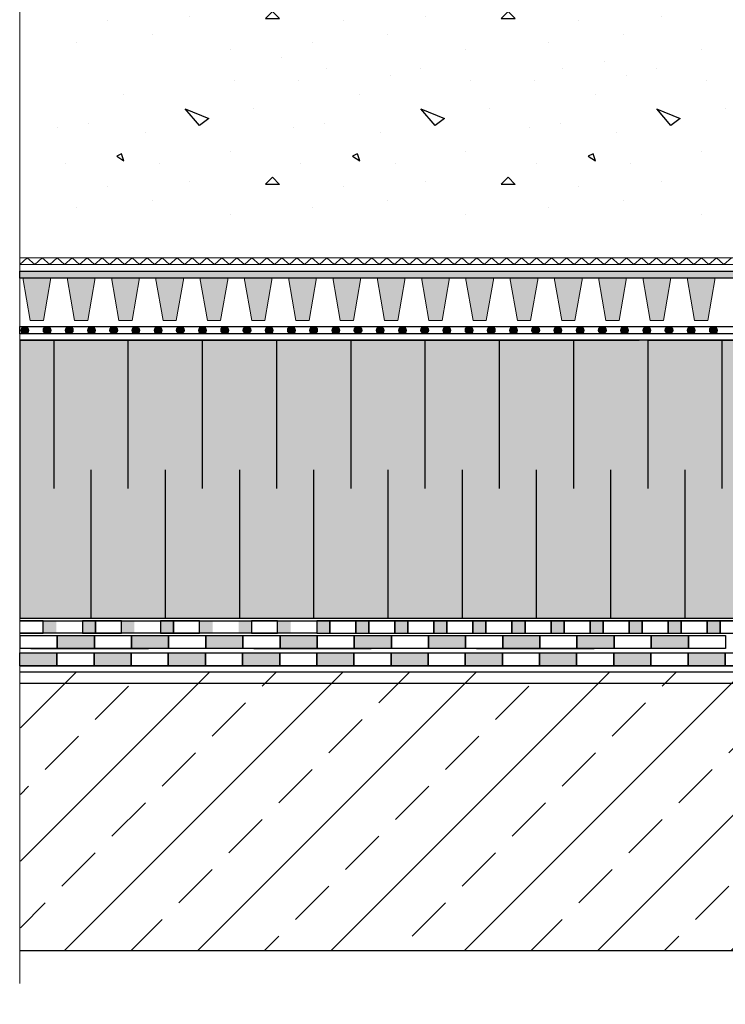
# Model space of a CAD drawing. Units: millimetres. Extents: x 5395 to 7495, y 137 to 3251.
# Drawn here: x 5978 to 6358, y 1259 to 1789 of the extents above; entities that cross this region are included whole.
import ezdxf
from ezdxf.lldxf.tags import DXFTag

# ---------------------------------------------------------------- set-up
doc = ezdxf.new("R2010")
doc.units = ezdxf.units.MM
doc.layers.add('opisy', color=7, linetype='Continuous', lineweight=13)
for name, color, linetype in [('swisspor hacz', 7, 'Continuous'), ('swisspor konstrukcja', 7, 'Continuous'), ('SWISSPOR10', 253, 'Continuous')]:
    doc.layers.add(name, color=color, linetype=linetype)
tags = doc.linetypes.add('DASHDOT', pattern=[25.4, 12.7, -6.35, 0, -6.35]).pattern_tags.tags
tags[10:11] = [DXFTag(74, 4), DXFTag(75, 0), DXFTag(340, '0'), DXFTag(46, 1.0), DXFTag(50, 0.0), DXFTag(44, 0.0), DXFTag(45, 0.0)]
tags[8:9] = [DXFTag(74, 4), DXFTag(75, 0), DXFTag(340, '0'), DXFTag(46, 1.0), DXFTag(50, 0.0), DXFTag(44, 0.0), DXFTag(45, 0.0)]
tags[6:7] = [DXFTag(74, 4), DXFTag(75, 0), DXFTag(340, '0'), DXFTag(46, 1.0), DXFTag(50, 0.0), DXFTag(44, 0.0), DXFTag(45, 0.0)]
tags[4:5] = [DXFTag(74, 4), DXFTag(75, 0), DXFTag(340, '0'), DXFTag(46, 1.0), DXFTag(50, 0.0), DXFTag(44, 0.0), DXFTag(45, 0.0)]

msp = doc.modelspace()

# ---------------------------------------------------------------- hatches: boundary and pattern name
at = {"layer": 'opisy', "lineweight": 9}
h = msp.add_hatch(color=256, dxfattribs=at)
h.set_gradient(color1=(39, 38, 37), color2=(190, 189, 186), tint=0.93, name='INVCYLINDER')
h.paths.add_polyline_path([(5979.18, 1650.08), (5994.31, 1650.08), (5990.29, 1627.09), (5983.19, 1627.09)])
h = msp.add_hatch(color=256, dxfattribs=at)
h.set_gradient(color1=(39, 38, 37), color2=(190, 189, 186), tint=0.93, name='INVCYLINDER')
h.paths.add_polyline_path([(6003.04, 1650.08), (6018.17, 1650.08), (6014.15, 1627.09), (6007.05, 1627.09)])
h = msp.add_hatch(color=256, dxfattribs=at)
h.set_gradient(color1=(39, 38, 37), color2=(190, 189, 186), tint=0.93, name='INVCYLINDER')
h.paths.add_polyline_path([(6026.9, 1650.08), (6042.03, 1650.08), (6038.02, 1627.09), (6030.91, 1627.09)])
h = msp.add_hatch(color=256, dxfattribs=at)
h.set_gradient(color1=(39, 38, 37), color2=(190, 189, 186), tint=0.93, name='INVCYLINDER')
h.paths.add_polyline_path([(6050.76, 1650.08), (6065.89, 1650.08), (6061.88, 1627.09), (6054.78, 1627.09)])
h = msp.add_hatch(color=256, dxfattribs=at)
h.set_gradient(color1=(39, 38, 37), color2=(190, 189, 186), tint=0.93, name='INVCYLINDER')
h.paths.add_polyline_path([(6074.62, 1650.08), (6089.75, 1650.08), (6085.74, 1627.09), (6078.64, 1627.09)])
h = msp.add_hatch(color=256, dxfattribs=at)
h.set_gradient(color1=(39, 38, 37), color2=(190, 189, 186), tint=0.93, name='INVCYLINDER')
h.paths.add_polyline_path([(6098.48, 1650.08), (6113.62, 1650.08), (6109.6, 1627.09), (6102.5, 1627.09)])
h = msp.add_hatch(color=256, dxfattribs=at)
h.set_gradient(color1=(39, 38, 37), color2=(190, 189, 186), tint=0.93, name='INVCYLINDER')
h.paths.add_polyline_path([(6122.35, 1650.08), (6137.48, 1650.08), (6133.46, 1627.09), (6126.36, 1627.09)])
h = msp.add_hatch(color=256, dxfattribs=at)
h.set_gradient(color1=(39, 38, 37), color2=(190, 189, 186), tint=0.93, name='INVCYLINDER')
h.paths.add_polyline_path([(6146.21, 1650.08), (6161.34, 1650.08), (6157.32, 1627.09), (6150.22, 1627.09)])
h = msp.add_hatch(color=256, dxfattribs=at)
h.set_gradient(color1=(39, 38, 37), color2=(190, 189, 186), tint=0.93, name='INVCYLINDER')
h.paths.add_polyline_path([(6170.07, 1650.08), (6185.2, 1650.08), (6181.19, 1627.09), (6174.08, 1627.09)])
h = msp.add_hatch(color=256, dxfattribs=at)
h.set_gradient(color1=(39, 38, 37), color2=(190, 189, 186), tint=0.93, name='INVCYLINDER')
h.paths.add_polyline_path([(6193.93, 1650.08), (6209.06, 1650.08), (6205.05, 1627.09), (6197.94, 1627.09)])
h = msp.add_hatch(color=256, dxfattribs=at)
h.set_gradient(color1=(39, 38, 37), color2=(190, 189, 186), tint=0.93, name='INVCYLINDER')
h.paths.add_polyline_path([(6217.79, 1650.08), (6232.92, 1650.08), (6228.91, 1627.09), (6221.81, 1627.09)])
h = msp.add_hatch(color=256, dxfattribs=at)
h.set_gradient(color1=(39, 38, 37), color2=(190, 189, 186), tint=0.93, name='INVCYLINDER')
h.paths.add_polyline_path([(6241.65, 1650.08), (6256.78, 1650.08), (6252.77, 1627.09), (6245.67, 1627.09)])
h = msp.add_hatch(color=256, dxfattribs=at)
h.set_gradient(color1=(39, 38, 37), color2=(190, 189, 186), tint=0.93, name='INVCYLINDER')
h.paths.add_polyline_path([(6265.51, 1650.08), (6280.65, 1650.08), (6276.63, 1627.09), (6269.53, 1627.09)])
h = msp.add_hatch(color=256, dxfattribs=at)
h.set_gradient(color1=(39, 38, 37), color2=(190, 189, 186), tint=0.93, name='INVCYLINDER')
h.paths.add_polyline_path([(6289.38, 1650.08), (6304.51, 1650.08), (6300.49, 1627.09), (6293.39, 1627.09)])
h = msp.add_hatch(color=256, dxfattribs=at)
h.set_gradient(color1=(39, 38, 37), color2=(190, 189, 186), tint=0.93, name='INVCYLINDER')
h.paths.add_polyline_path([(6313.24, 1650.08), (6328.37, 1650.08), (6324.35, 1627.09), (6317.25, 1627.09)])
h = msp.add_hatch(color=256, dxfattribs=at)
h.set_gradient(color1=(39, 38, 37), color2=(190, 189, 186), tint=0.93, name='INVCYLINDER')
h.paths.add_polyline_path([(6337.1, 1650.08), (6352.23, 1650.08), (6348.22, 1627.09), (6341.11, 1627.09)])
at = {"layer": 'swisspor hacz'}
h = msp.add_hatch(color=41, dxfattribs=at)
edge = h.paths.add_edge_path()
edge.add_line((5977.61, 1258.54), (5977.61, 1686.24))
h.paths.add_polyline_path([(5977.58, 1466.62), (7030.03, 1466.62), (7030.03, 1616.62), (5977.58, 1616.62)])
h = msp.add_hatch(color=7, dxfattribs=at)
h.set_gradient(color1=(39, 38, 37), color2=(138, 138, 138), centered=1, one_color=1, tint=0.77)
h.paths.add_polyline_path([(7029.97, 1650.03), (5977.51, 1650.03), (5977.51, 1653.68), (7029.97, 1653.68)])
for color, points in [(252, [(5982.29, 1621.9, 1), (5978.29, 1621.9, 1)]), (252, [(5994.26, 1621.9, 1), (5990.26, 1621.9, 1)]), (252, [(6006.22, 1621.9, 1), (6002.22, 1621.9, 1)]), (252, [(6018.19, 1621.9, 1), (6014.19, 1621.9, 1)]), (252, [(6030.16, 1621.9, 1), (6026.16, 1621.9, 1)]), (252, [(6042.12, 1621.9, 1), (6038.12, 1621.9, 1)]), (252, [(6054.09, 1621.9, 1), (6050.09, 1621.9, 1)]), (252, [(6066.06, 1621.9, 1), (6062.06, 1621.9, 1)]), (252, [(6078.02, 1621.9, 1), (6074.02, 1621.9, 1)]), (252, [(6089.99, 1621.9, 1), (6085.99, 1621.9, 1)]), (252, [(6101.96, 1621.9, 1), (6097.96, 1621.9, 1)]), (252, [(6113.92, 1621.9, 1), (6109.92, 1621.9, 1)]), (252, [(6125.89, 1621.9, 1), (6121.89, 1621.9, 1)]), (252, [(6137.86, 1621.9, 1), (6133.86, 1621.9, 1)]), (252, [(6149.82, 1621.9, 1), (6145.82, 1621.9, 1)]), (252, [(6161.79, 1621.9, 1), (6157.79, 1621.9, 1)]), (252, [(6173.76, 1621.9, 1), (6169.76, 1621.9, 1)]), (252, [(6185.72, 1621.9, 1), (6181.72, 1621.9, 1)]), (252, [(6197.69, 1621.9, 1), (6193.69, 1621.9, 1)]), (252, [(6209.66, 1621.9, 1), (6205.66, 1621.9, 1)]), (252, [(6221.62, 1621.9, 1), (6217.62, 1621.9, 1)]), (252, [(6233.59, 1621.9, 1), (6229.59, 1621.9, 1)]), (252, [(6245.56, 1621.9, 1), (6241.56, 1621.9, 1)]), (252, [(6257.52, 1621.9, 1), (6253.52, 1621.9, 1)]), (252, [(6269.49, 1621.9, 1), (6265.49, 1621.9, 1)]), (252, [(6281.46, 1621.9, 1), (6277.46, 1621.9, 1)]), (252, [(6293.42, 1621.9, 1), (6289.42, 1621.9, 1)]), (252, [(6305.39, 1621.9, 1), (6301.39, 1621.9, 1)]), (252, [(6317.36, 1621.9, 1), (6313.36, 1621.9, 1)]), (252, [(6329.32, 1621.9, 1), (6325.32, 1621.9, 1)]), (252, [(6341.29, 1621.9, 1), (6337.29, 1621.9, 1)]), (252, [(6353.26, 1621.9, 1), (6349.26, 1621.9, 1)]), (82, [(5997.77, 1457.36), (6017.77, 1457.36), (6017.77, 1450.36), (5997.77, 1450.36)]), (82, [(6037.77, 1457.36), (6057.77, 1457.36), (6057.77, 1450.36), (6037.77, 1450.36)]), (7, [(6077.77, 1457.36), (6097.77, 1457.36), (6097.77, 1450.36), (6077.77, 1450.36)]), (82, [(6077.77, 1457.36), (6097.77, 1457.36), (6097.77, 1450.36), (6077.77, 1450.36)]), (7, [(6117.77, 1457.36), (6137.77, 1457.36), (6137.77, 1450.36), (6117.77, 1450.36)]), (82, [(6117.77, 1457.36), (6137.77, 1457.36), (6137.77, 1450.36), (6117.77, 1450.36)]), (7, [(6157.77, 1457.36), (6177.77, 1457.36), (6177.77, 1450.36), (6157.77, 1450.36)]), (82, [(6157.77, 1457.36), (6177.77, 1457.36), (6177.77, 1450.36), (6157.77, 1450.36)]), (7, [(6197.77, 1457.36), (6217.77, 1457.36), (6217.77, 1450.36), (6197.77, 1450.36)]), (82, [(6197.77, 1457.36), (6217.77, 1457.36), (6217.77, 1450.36), (6197.77, 1450.36)]), (7, [(6237.77, 1457.36), (6257.77, 1457.36), (6257.77, 1450.36), (6237.77, 1450.36)]), (82, [(6237.77, 1457.36), (6257.77, 1457.36), (6257.77, 1450.36), (6237.77, 1450.36)]), (7, [(6277.77, 1457.36), (6297.77, 1457.36), (6297.77, 1450.36), (6277.77, 1450.36)]), (82, [(6277.77, 1457.36), (6297.77, 1457.36), (6297.77, 1450.36), (6277.77, 1450.36)]), (7, [(6317.77, 1457.36), (6337.77, 1457.36), (6337.77, 1450.36), (6317.77, 1450.36)]), (82, [(6317.77, 1457.36), (6337.77, 1457.36), (6337.77, 1450.36), (6317.77, 1450.36)]), (7, [(5977.58, 1448.03), (5997.58, 1448.03), (5997.58, 1441.03), (5977.58, 1441.03)]), (7, [(5977.58, 1448.03), (5997.58, 1448.03), (5997.58, 1441.03), (5977.58, 1441.03)]), (7, [(6017.58, 1448.03), (6037.58, 1448.03), (6037.58, 1441.03), (6017.58, 1441.03)]), (7, [(6017.58, 1448.03), (6037.58, 1448.03), (6037.58, 1441.03), (6017.58, 1441.03)]), (7, [(6057.58, 1448.03), (6077.58, 1448.03), (6077.58, 1441.03), (6057.58, 1441.03)]), (7, [(6057.58, 1448.03), (6077.58, 1448.03), (6077.58, 1441.03), (6057.58, 1441.03)]), (7, [(6097.58, 1448.03), (6117.58, 1448.03), (6117.58, 1441.03), (6097.58, 1441.03)]), (7, [(6097.58, 1448.03), (6117.58, 1448.03), (6117.58, 1441.03), (6097.58, 1441.03)]), (7, [(6137.58, 1448.03), (6157.58, 1448.03), (6157.58, 1441.03), (6137.58, 1441.03)]), (7, [(6137.58, 1448.03), (6157.58, 1448.03), (6157.58, 1441.03), (6137.58, 1441.03)]), (7, [(6177.58, 1448.03), (6197.58, 1448.03), (6197.58, 1441.03), (6177.58, 1441.03)]), (7, [(6177.58, 1448.03), (6197.58, 1448.03), (6197.58, 1441.03), (6177.58, 1441.03)]), (7, [(6217.58, 1448.03), (6237.58, 1448.03), (6237.58, 1441.03), (6217.58, 1441.03)]), (7, [(6217.58, 1448.03), (6237.58, 1448.03), (6237.58, 1441.03), (6217.58, 1441.03)]), (7, [(6257.58, 1448.03), (6277.58, 1448.03), (6277.58, 1441.03), (6257.58, 1441.03)]), (7, [(6257.58, 1448.03), (6277.58, 1448.03), (6277.58, 1441.03), (6257.58, 1441.03)]), (7, [(6297.58, 1448.03), (6317.58, 1448.03), (6317.58, 1441.03), (6297.58, 1441.03)]), (7, [(6297.58, 1448.03), (6317.58, 1448.03), (6317.58, 1441.03), (6297.58, 1441.03)]), (7, [(6337.58, 1448.03), (6357.58, 1448.03), (6357.58, 1441.03), (6337.58, 1441.03)]), (7, [(6337.58, 1448.03), (6357.58, 1448.03), (6357.58, 1441.03), (6337.58, 1441.03)])]:
    msp.add_hatch(color=color, dxfattribs=at).paths.add_polyline_path(points)
at = {"layer": 'swisspor hacz', "linetype": 'Continuous'}
h = msp.add_hatch(dxfattribs=at)
h.set_pattern_fill('ANSI33', scale=8, style=0)
h.set_pattern_definition([(45, (4509.545, -563.624), (-35.921, 35.921), []), (45, (4545.466, -563.624), (-35.921, 35.921), [25.4, -12.7])])
h.paths.add_polyline_path([(5977.86, 1287.61), (7030.31, 1287.61), (7030.31, 1437.61), (5977.86, 1437.61)])
at = {"layer": 'SWISSPOR10', "linetype": 'Continuous'}
h = msp.add_hatch(dxfattribs=at)
h.set_pattern_fill('CONC', color=0, scale=5, style=0)
h.set_pattern_definition([(0, (12985.53, -13775.28), (0, 127), [0, -127]), (0, (12986.8, -13819.73), (0, 127), [0, -127]), (0, (12990.61, -13751.15), (0, 127), [0, -127]), (338.1986, (12924.574, -13790.522), (381.000035, -126.99999), [13.6783, -670.2377]), (216.8699, (12937.274, -13795.602), (380.99999, 254.000016), [6.35, -628.65]), (130.6013, (12932.194, -13799.412), (635.000053, -761.999875), [11.7088, -1159.1733]), (206.5651, (12890.284, -13814.65), (-126.9999, -127.00017), [2.83985, -281.1408]), (326.3099, (12887.744, -13815.922), (253.999944, -127.00017), [4.5791, -453.326]), (108.4349, (12891.554, -13818.462), (-126.9998, 254.000055), [4.0161, -397.5932]), (225, (12971.56, -13827.35), (-2e-14, -127.00004), [5.3881, -174.21695]), (0, (12967.75, -13831.16), (127, 127), [7.62, -119.38]), (135, (12975.37, -13831.16), (-127.00004, 9e-15), [5.3881, -174.21695]), (251.5651, (12956.324, -13746.072), (126.9998, 254.000055), [4.0161, -397.5932]), (0, (12955.05, -13749.88), (127, 127), [6.35, -120.65]), (143.1301, (12961.404, -13749.882), (-380.99999, 254.000016), [6.35, -628.65]), (213.6901, (12889.014, -13744.802), (253.999944, 127.00017), [4.5791, -453.326]), (341.5651, (12885.204, -13747.342), (-254.000055, 126.9998), [8.0322, -393.5771]), (126.8699, (12892.824, -13749.882), (254.000016, -380.99999), [6.35, -628.65]), (0, (12925.84, -13749.88), (0, 127), [0, -127]), (0, (12891.55, -13782.9), (0, 127), [0, -127]), (0, (12927.11, -13829.89), (0, 127), [0, -127]), (0, (12961.4, -13790.52), (0, 127), [0, -127]), (0, (12924.57, -13768.93), (0, 127), [0, -127]), (0, (12896.63, -13765.12), (0, 127), [0, -127]), (0, (12908.06, -13772.74), (0, 127), [0, -127]), (0, (12902.98, -13803.22), (0, 127), [0, -127]), (0, (12872.5, -13798.14), (0, 127), [0, -127]), (0, (12873.77, -13768.93), (0, 127), [0, -127]), (0, (12869.96, -13740.99), (0, 127), [0, -127]), (0, (12909.33, -13735.91), (0, 127), [0, -127]), (0, (12937.27, -13730.83), (0, 127), [0, -127]), (0, (12981.72, -13735.91), (0, 127), [0, -127]), (0, (12951.24, -13775.28), (0, 127), [0, -127]), (0, (12938.54, -13752.42), (0, 127), [0, -127]), (0, (12948.7, -13813.38), (0, 127), [0, -127]), (0, (12910.6, -13819.73), (0, 127), [0, -127]), (0, (12948.7, -13847.67), (0, 127), [0, -127]), (0, (12906.8, -13840.05), (0, 127), [0, -127]), (0, (12866.15, -13843.86), (0, 127), [0, -127]), (0, (12881.4, -13850.21), (0, 127), [0, -127]), (0, (12882.66, -13832.43), (0, 127), [0, -127]), (0, (12967.75, -13852.75), (0, 127), [0, -127]), (0, (12983, -13800.68), (0, 127), [0, -127]), (0, (12976.64, -13762.58), (0, 127), [0, -127]), (0, (12918.22, -13854.02), (0, 127), [0, -127])])
h.paths.add_polyline_path([(5991.1, 1839.19), (6048.33, 1843.69), (6103.25, 1860.8), (6168.96, 1855.39), (6249.09, 1853.59), (6305.8, 1868.9), (6412.93, 1858.09), (6517.36, 1858.09), (6614.59, 1858.09), (6647.9, 1867.1), (6720.82, 1864.4), (6819.85, 1858.09), (6889.17, 1854.49), (6971.99, 1840.09), (7017.48, 1840.09), (7017.48, 1772.92), (5991.1, 1772.92)])
h = msp.add_hatch(dxfattribs=at)
h.set_pattern_fill('CONC', color=0, scale=5, style=0)
h.set_pattern_definition([(0, (12985.53, -13864.68), (0, 127), [0, -127]), (0, (12986.8, -13909.13), (0, 127), [0, -127]), (0, (12990.61, -13840.55), (0, 127), [0, -127]), (338.1986, (12924.574, -13879.92), (381.000035, -126.99999), [13.6783, -670.2377]), (216.8699, (12937.274, -13885), (380.99999, 254.000016), [6.35, -628.65]), (130.6013, (12932.194, -13888.81), (635.000053, -761.999875), [11.7088, -1159.1733]), (206.5651, (12890.284, -13904.05), (-126.9999, -127.00017), [2.83985, -281.1408]), (326.3099, (12887.744, -13905.32), (253.999944, -127.00017), [4.5791, -453.326]), (108.4349, (12891.554, -13907.86), (-126.9998, 254.000055), [4.0161, -397.5932]), (225, (12971.56, -13916.75), (-2e-14, -127.00004), [5.3881, -174.21695]), (0, (12967.75, -13920.56), (127, 127), [7.62, -119.38]), (135, (12975.37, -13920.56), (-127.00004, 9e-15), [5.3881, -174.21695]), (251.5651, (12956.324, -13835.47), (126.9998, 254.000055), [4.0161, -397.5932]), (0, (12955.05, -13839.28), (127, 127), [6.35, -120.65]), (143.1301, (12961.404, -13839.28), (-380.99999, 254.000016), [6.35, -628.65]), (213.6901, (12889.014, -13834.2), (253.999944, 127.00017), [4.5791, -453.326]), (341.5651, (12885.204, -13836.74), (-254.000055, 126.9998), [8.0322, -393.5771]), (126.8699, (12892.824, -13839.28), (254.000016, -380.99999), [6.35, -628.65]), (0, (12925.84, -13839.28), (0, 127), [0, -127]), (0, (12891.55, -13872.3), (0, 127), [0, -127]), (0, (12927.11, -13919.29), (0, 127), [0, -127]), (0, (12961.4, -13879.92), (0, 127), [0, -127]), (0, (12924.57, -13858.33), (0, 127), [0, -127]), (0, (12896.63, -13854.52), (0, 127), [0, -127]), (0, (12908.06, -13862.14), (0, 127), [0, -127]), (0, (12902.98, -13892.62), (0, 127), [0, -127]), (0, (12872.5, -13887.54), (0, 127), [0, -127]), (0, (12873.77, -13858.33), (0, 127), [0, -127]), (0, (12869.96, -13830.39), (0, 127), [0, -127]), (0, (12909.33, -13825.31), (0, 127), [0, -127]), (0, (12937.27, -13820.23), (0, 127), [0, -127]), (0, (12981.72, -13825.31), (0, 127), [0, -127]), (0, (12951.24, -13864.68), (0, 127), [0, -127]), (0, (12938.54, -13841.82), (0, 127), [0, -127]), (0, (12948.7, -13902.78), (0, 127), [0, -127]), (0, (12910.6, -13909.13), (0, 127), [0, -127]), (0, (12948.7, -13937.07), (0, 127), [0, -127]), (0, (12906.8, -13929.45), (0, 127), [0, -127]), (0, (12866.15, -13933.26), (0, 127), [0, -127]), (0, (12881.4, -13939.61), (0, 127), [0, -127]), (0, (12882.66, -13921.83), (0, 127), [0, -127]), (0, (12967.75, -13942.15), (0, 127), [0, -127]), (0, (12983, -13890.08), (0, 127), [0, -127]), (0, (12976.64, -13851.98), (0, 127), [0, -127]), (0, (12918.22, -13943.42), (0, 127), [0, -127])])
h.paths.add_polyline_path([(5991.1, 1749.79), (6048.33, 1754.29), (6103.25, 1771.4), (6168.96, 1766), (6249.09, 1764.19), (6305.8, 1779.5), (6412.93, 1768.7), (6517.36, 1768.7), (6614.59, 1768.7), (6647.9, 1777.7), (6720.82, 1775), (6819.85, 1768.7), (6889.17, 1765.09), (6971.99, 1750.69), (7017.48, 1750.69), (7017.48, 1683.52), (5991.1, 1683.52)])
h = msp.add_hatch(dxfattribs=at)
h.set_pattern_fill('CONC', color=0, scale=5, style=0)
h.set_pattern_definition([(0, (12985.53, -13864.68), (0, 127), [0, -127]), (0, (12986.8, -13909.13), (0, 127), [0, -127]), (0, (12990.61, -13840.55), (0, 127), [0, -127]), (338.1986, (12924.574, -13879.92), (381.000035, -126.99999), [13.6783, -670.2377]), (216.8699, (12937.274, -13885), (380.99999, 254.000016), [6.35, -628.65]), (130.6013, (12932.194, -13888.81), (635.000053, -761.999875), [11.7088, -1159.1733]), (206.5651, (12890.284, -13904.05), (-126.9999, -127.00017), [2.83985, -281.1408]), (326.3099, (12887.744, -13905.32), (253.999944, -127.00017), [4.5791, -453.326]), (108.4349, (12891.554, -13907.86), (-126.9998, 254.000055), [4.0161, -397.5932]), (225, (12971.56, -13916.75), (-2e-14, -127.00004), [5.3881, -174.21695]), (0, (12967.75, -13920.56), (127, 127), [7.62, -119.38]), (135, (12975.37, -13920.56), (-127.00004, 9e-15), [5.3881, -174.21695]), (251.5651, (12956.324, -13835.47), (126.9998, 254.000055), [4.0161, -397.5932]), (0, (12955.05, -13839.28), (127, 127), [6.35, -120.65]), (143.1301, (12961.404, -13839.28), (-380.99999, 254.000016), [6.35, -628.65]), (213.6901, (12889.014, -13834.2), (253.999944, 127.00017), [4.5791, -453.326]), (341.5651, (12885.204, -13836.74), (-254.000055, 126.9998), [8.0322, -393.5771]), (126.8699, (12892.824, -13839.28), (254.000016, -380.99999), [6.35, -628.65]), (0, (12925.84, -13839.28), (0, 127), [0, -127]), (0, (12891.55, -13872.3), (0, 127), [0, -127]), (0, (12927.11, -13919.29), (0, 127), [0, -127]), (0, (12961.4, -13879.92), (0, 127), [0, -127]), (0, (12924.57, -13858.33), (0, 127), [0, -127]), (0, (12896.63, -13854.52), (0, 127), [0, -127]), (0, (12908.06, -13862.14), (0, 127), [0, -127]), (0, (12902.98, -13892.62), (0, 127), [0, -127]), (0, (12872.5, -13887.54), (0, 127), [0, -127]), (0, (12873.77, -13858.33), (0, 127), [0, -127]), (0, (12869.96, -13830.39), (0, 127), [0, -127]), (0, (12909.33, -13825.31), (0, 127), [0, -127]), (0, (12937.27, -13820.23), (0, 127), [0, -127]), (0, (12981.72, -13825.31), (0, 127), [0, -127]), (0, (12951.24, -13864.68), (0, 127), [0, -127]), (0, (12938.54, -13841.82), (0, 127), [0, -127]), (0, (12948.7, -13902.78), (0, 127), [0, -127]), (0, (12910.6, -13909.13), (0, 127), [0, -127]), (0, (12948.7, -13937.07), (0, 127), [0, -127]), (0, (12906.8, -13929.45), (0, 127), [0, -127]), (0, (12866.15, -13933.26), (0, 127), [0, -127]), (0, (12881.4, -13939.61), (0, 127), [0, -127]), (0, (12882.66, -13921.83), (0, 127), [0, -127]), (0, (12967.75, -13942.15), (0, 127), [0, -127]), (0, (12983, -13890.08), (0, 127), [0, -127]), (0, (12976.64, -13851.98), (0, 127), [0, -127]), (0, (12918.22, -13943.42), (0, 127), [0, -127])])
h.paths.add_polyline_path([(5991.1, 1749.79), (6048.33, 1754.29), (6103.25, 1771.4), (6168.96, 1766), (6249.09, 1764.19), (6305.8, 1779.5), (6412.93, 1768.7), (6517.36, 1768.7), (6614.59, 1768.7), (6647.9, 1777.7), (6720.82, 1775), (6819.85, 1768.7), (6889.17, 1765.09), (6971.99, 1750.69), (7017.48, 1750.69), (7017.48, 1683.52), (5991.1, 1683.52)])
h = msp.add_hatch(color=0, dxfattribs=at)
h.paths.add_polyline_path([(5990.27, 1458.59), (5997.28, 1458.59), (5997.28, 1465.21), (5990.27, 1465.21)])
h.paths.add_polyline_path([(6011.31, 1458.59), (6018.32, 1458.59), (6018.32, 1465.21), (6011.31, 1465.21)])
h = msp.add_hatch(color=0, dxfattribs=at)
h.paths.add_polyline_path([(6011.28, 1458.59), (6018.3, 1458.59), (6018.3, 1465.21), (6011.28, 1465.21)])
h.paths.add_polyline_path([(6032.33, 1458.59), (6039.34, 1458.59), (6039.34, 1465.21), (6032.33, 1465.21)])
h = msp.add_hatch(color=0, dxfattribs=at)
h.paths.add_polyline_path([(6053.37, 1458.59), (6060.38, 1458.59), (6060.38, 1465.21), (6053.37, 1465.21)])
h.paths.add_polyline_path([(6074.41, 1458.59), (6081.42, 1458.59), (6081.42, 1465.21), (6074.41, 1465.21)])
h = msp.add_hatch(color=0, dxfattribs=at)
h.paths.add_polyline_path([(6095.45, 1458.59), (6102.46, 1458.59), (6102.46, 1465.21), (6095.45, 1465.21)])
h.paths.add_polyline_path([(6116.49, 1458.59), (6123.51, 1458.59), (6123.51, 1465.21), (6116.49, 1465.21)])
h = msp.add_hatch(color=0, dxfattribs=at)
h.paths.add_polyline_path([(6137.53, 1458.59), (6144.55, 1458.59), (6144.55, 1465.21), (6137.53, 1465.21)])
h.paths.add_polyline_path([(6158.58, 1458.59), (6165.59, 1458.59), (6165.59, 1465.21), (6158.58, 1465.21)])
h = msp.add_hatch(color=0, dxfattribs=at)
h.paths.add_polyline_path([(6179.62, 1458.59), (6186.63, 1458.59), (6186.63, 1465.21), (6179.62, 1465.21)])
h.paths.add_polyline_path([(6200.66, 1458.59), (6207.67, 1458.59), (6207.67, 1465.21), (6200.66, 1465.21)])
h = msp.add_hatch(color=0, dxfattribs=at)
h.paths.add_polyline_path([(6221.7, 1458.59), (6228.71, 1458.59), (6228.71, 1465.21), (6221.7, 1465.21)])
h.paths.add_polyline_path([(6242.74, 1458.59), (6249.76, 1458.59), (6249.76, 1465.21), (6242.74, 1465.21)])
h = msp.add_hatch(color=0, dxfattribs=at)
h.paths.add_polyline_path([(6263.78, 1458.59), (6270.8, 1458.59), (6270.8, 1465.21), (6263.78, 1465.21)])
h.paths.add_polyline_path([(6284.83, 1458.59), (6291.84, 1458.59), (6291.84, 1465.21), (6284.83, 1465.21)])
h = msp.add_hatch(color=0, dxfattribs=at)
h.paths.add_polyline_path([(6305.87, 1458.59), (6312.88, 1458.59), (6312.88, 1465.21), (6305.87, 1465.21)])
h.paths.add_polyline_path([(6326.91, 1458.59), (6333.92, 1458.59), (6333.92, 1465.21), (6326.91, 1465.21)])
h = msp.add_hatch(color=0, dxfattribs=at)
h.paths.add_polyline_path([(6347.95, 1458.59), (6354.96, 1458.59), (6354.96, 1465.21), (6347.95, 1465.21)])
h.paths.add_polyline_path([(6368.99, 1458.59), (6376.01, 1458.59), (6376.01, 1465.21), (6368.99, 1465.21)])

# ---------------------------------------------------------------- linework, layer by layer
at = {"layer": 'opisy', "lineweight": 9}
for p, q in [((5977.51, 1657.33), (5981.55, 1660.93)), ((5985.59, 1657.33), (5981.55, 1660.93)), ((5985.59, 1657.33), (5989.62, 1660.93)), ((5993.66, 1657.33), (5989.62, 1660.93)), ((5993.66, 1657.33), (5997.7, 1660.93)), ((6001.73, 1657.33), (5997.7, 1660.93)), ((6001.73, 1657.33), (6005.77, 1660.93)), ((6009.8, 1657.33), (6005.77, 1660.93)), ((6009.8, 1657.33), (6013.84, 1660.93)), ((6017.88, 1657.33), (6013.84, 1660.93)), ((6017.88, 1657.33), (6021.91, 1660.93)), ((6025.95, 1657.33), (6021.91, 1660.93)), ((6025.95, 1657.33), (6029.99, 1660.93)), ((6034.02, 1657.33), (6029.99, 1660.93)), ((6034.02, 1657.33), (6038.06, 1660.93)), ((6042.09, 1657.33), (6038.06, 1660.93)), ((6042.09, 1657.33), (6046.13, 1660.93)), ((6050.17, 1657.33), (6046.13, 1660.93)), ((6050.17, 1657.33), (6054.2, 1660.93)), ((6058.24, 1657.33), (6054.2, 1660.93)), ((6058.24, 1657.33), (6062.27, 1660.93)), ((6066.31, 1657.33), (6062.27, 1660.93)), ((6066.31, 1657.33), (6070.35, 1660.93)), ((6074.38, 1657.33), (6070.35, 1660.93)), ((6074.38, 1657.33), (6078.42, 1660.93)), ((6082.46, 1657.33), (6078.42, 1660.93)), ((6082.46, 1657.33), (6086.49, 1660.93)), ((6090.53, 1657.33), (6086.49, 1660.93)), ((6090.53, 1657.33), (6094.56, 1660.93)), ((6098.6, 1657.33), (6094.56, 1660.93)), ((6098.6, 1657.33), (6102.64, 1660.93)), ((6106.67, 1657.33), (6102.64, 1660.93)), ((6106.67, 1657.33), (6110.71, 1660.93)), ((6114.74, 1657.33), (6110.71, 1660.93)), ((6114.74, 1657.33), (6118.78, 1660.93)), ((6122.82, 1657.33), (6118.78, 1660.93)), ((6122.82, 1657.33), (6126.85, 1660.93)), ((6130.89, 1657.33), (6126.85, 1660.93)), ((6130.89, 1657.33), (6134.93, 1660.93)), ((6138.96, 1657.33), (6134.93, 1660.93)), ((6138.96, 1657.33), (6143, 1660.93)), ((6147.03, 1657.33), (6143, 1660.93)), ((6147.03, 1657.33), (6151.07, 1660.93)), ((6155.11, 1657.33), (6151.07, 1660.93)), ((6155.11, 1657.33), (6159.14, 1660.93)), ((6163.18, 1657.33), (6159.14, 1660.93)), ((6163.18, 1657.33), (6167.22, 1660.93)), ((6171.25, 1657.33), (6167.22, 1660.93)), ((6171.25, 1657.33), (6175.29, 1660.93)), ((6179.32, 1657.33), (6175.29, 1660.93)), ((6179.32, 1657.33), (6183.36, 1660.93)), ((6187.4, 1657.33), (6183.36, 1660.93)), ((6187.4, 1657.33), (6191.43, 1660.93)), ((6195.47, 1657.33), (6191.43, 1660.93)), ((6195.47, 1657.33), (6199.5, 1660.93)), ((6203.54, 1657.33), (6199.5, 1660.93)), ((6203.54, 1657.33), (6207.58, 1660.93)), ((6211.61, 1657.33), (6207.58, 1660.93)), ((6211.61, 1657.33), (6215.65, 1660.93)), ((6219.69, 1657.33), (6215.65, 1660.93)), ((6219.69, 1657.33), (6223.72, 1660.93)), ((6227.76, 1657.33), (6223.72, 1660.93)), ((6227.76, 1657.33), (6231.79, 1660.93)), ((6235.83, 1657.33), (6231.79, 1660.93)), ((6235.83, 1657.33), (6239.87, 1660.93)), ((6243.9, 1657.33), (6239.87, 1660.93)), ((6243.9, 1657.33), (6247.94, 1660.93)), ((6251.98, 1657.33), (6247.94, 1660.93)), ((6251.98, 1657.33), (6256.01, 1660.93)), ((6260.05, 1657.33), (6256.01, 1660.93)), ((6260.05, 1657.33), (6264.08, 1660.93)), ((6268.12, 1657.33), (6264.08, 1660.93)), ((6268.12, 1657.33), (6272.16, 1660.93)), ((6276.19, 1657.33), (6272.16, 1660.93)), ((6276.19, 1657.33), (6280.23, 1660.93)), ((6284.26, 1657.33), (6280.23, 1660.93)), ((6284.26, 1657.33), (6288.3, 1660.93)), ((6292.34, 1657.33), (6288.3, 1660.93)), ((6292.34, 1657.33), (6296.37, 1660.93)), ((6300.41, 1657.33), (6296.37, 1660.93)), ((6300.41, 1657.33), (6304.45, 1660.93)), ((6308.48, 1657.33), (6304.45, 1660.93)), ((6308.48, 1657.33), (6312.52, 1660.93)), ((6316.55, 1657.33), (6312.52, 1660.93)), ((6316.55, 1657.33), (6320.59, 1660.93)), ((6324.63, 1657.33), (6320.59, 1660.93)), ((6324.63, 1657.33), (6328.66, 1660.93)), ((6332.7, 1657.33), (6328.66, 1660.93)), ((6332.7, 1657.33), (6336.73, 1660.93)), ((6340.77, 1657.33), (6336.73, 1660.93)), ((6340.77, 1657.33), (6344.81, 1660.93)), ((6348.84, 1657.33), (6344.81, 1660.93)), ((6348.84, 1657.33), (6352.88, 1660.93)), ((6356.92, 1657.33), (6352.88, 1660.93)), ((6356.92, 1657.33), (6360.95, 1660.93)), ((5979.18, 1650.08), (5983.19, 1627.09)), ((5994.31, 1650.08), (5990.29, 1627.09)), ((6018.17, 1650.08), (6014.15, 1627.09)), ((6042.03, 1650.08), (6038.02, 1627.09)), ((6065.89, 1650.08), (6061.88, 1627.09)), ((6089.75, 1650.08), (6085.74, 1627.09)), ((6113.62, 1650.08), (6109.6, 1627.09)), ((6137.48, 1650.08), (6133.46, 1627.09)), ((6161.34, 1650.08), (6157.32, 1627.09)), ((6185.2, 1650.08), (6181.19, 1627.09)), ((6209.06, 1650.08), (6205.05, 1627.09)), ((6232.92, 1650.08), (6228.91, 1627.09)), ((6256.78, 1650.08), (6252.77, 1627.09)), ((6280.65, 1650.08), (6276.63, 1627.09)), ((6304.51, 1650.08), (6300.49, 1627.09)), ((6328.37, 1650.08), (6324.35, 1627.09)), ((6352.23, 1650.08), (6348.22, 1627.09))]:
    msp.add_line(p, q, dxfattribs=at)
for points in [[(7029.97, 1660.93), (5977.51, 1660.93), (5977.51, 1657.33), (7029.97, 1657.33)], [(5979.18, 1650.08), (5994.31, 1650.08), (5990.29, 1627.09), (5983.19, 1627.09), (5979.18, 1650.08)], [(6003.04, 1650.08), (6018.17, 1650.08), (6014.15, 1627.09), (6007.05, 1627.09), (6003.04, 1650.08)], [(6026.9, 1650.08), (6042.03, 1650.08), (6038.02, 1627.09), (6030.91, 1627.09), (6026.9, 1650.08)], [(6050.76, 1650.08), (6065.89, 1650.08), (6061.88, 1627.09), (6054.78, 1627.09), (6050.76, 1650.08)], [(6074.62, 1650.08), (6089.75, 1650.08), (6085.74, 1627.09), (6078.64, 1627.09), (6074.62, 1650.08)], [(6098.48, 1650.08), (6113.62, 1650.08), (6109.6, 1627.09), (6102.5, 1627.09), (6098.48, 1650.08)], [(6122.35, 1650.08), (6137.48, 1650.08), (6133.46, 1627.09), (6126.36, 1627.09), (6122.35, 1650.08)], [(6146.21, 1650.08), (6161.34, 1650.08), (6157.32, 1627.09), (6150.22, 1627.09), (6146.21, 1650.08)], [(6170.07, 1650.08), (6185.2, 1650.08), (6181.19, 1627.09), (6174.08, 1627.09), (6170.07, 1650.08)], [(6193.93, 1650.08), (6209.06, 1650.08), (6205.05, 1627.09), (6197.94, 1627.09), (6193.93, 1650.08)], [(6217.79, 1650.08), (6232.92, 1650.08), (6228.91, 1627.09), (6221.81, 1627.09), (6217.79, 1650.08)], [(6241.65, 1650.08), (6256.78, 1650.08), (6252.77, 1627.09), (6245.67, 1627.09), (6241.65, 1650.08)], [(6265.51, 1650.08), (6280.65, 1650.08), (6276.63, 1627.09), (6269.53, 1627.09), (6265.51, 1650.08)], [(6289.38, 1650.08), (6304.51, 1650.08), (6300.49, 1627.09), (6293.39, 1627.09), (6289.38, 1650.08)], [(6313.24, 1650.08), (6328.37, 1650.08), (6324.35, 1627.09), (6317.25, 1627.09), (6313.24, 1650.08)], [(6337.1, 1650.08), (6352.23, 1650.08), (6348.22, 1627.09), (6341.11, 1627.09), (6337.1, 1650.08)]]:
    msp.add_lwpolyline(points, dxfattribs=at)
at = {"layer": 'swisspor hacz', "color": 7, "linetype": 'Continuous'}
for p, q in [((5995.85, 1616.62), (5995.85, 1536.62)), ((5995.85, 1616.62), (5995.85, 1536.62)), ((6035.85, 1616.62), (6035.85, 1536.62)), ((6035.85, 1616.62), (6035.85, 1536.62)), ((6075.85, 1616.62), (6075.85, 1536.62)), ((6075.85, 1616.62), (6075.85, 1536.62)), ((6115.85, 1616.62), (6115.85, 1536.62)), ((6115.85, 1616.62), (6115.85, 1536.62)), ((6155.85, 1616.62), (6155.85, 1536.62)), ((6155.85, 1616.62), (6155.85, 1536.62)), ((6195.85, 1616.62), (6195.85, 1536.62)), ((6195.85, 1616.62), (6195.85, 1536.62)), ((6235.85, 1616.62), (6235.85, 1536.62)), ((6235.85, 1616.62), (6235.85, 1536.62)), ((6275.85, 1616.62), (6275.85, 1536.62)), ((6275.85, 1616.62), (6275.85, 1536.62)), ((6315.85, 1616.62), (6315.85, 1536.62)), ((6315.85, 1616.62), (6315.85, 1536.62)), ((6355.85, 1616.62), (6355.85, 1536.62)), ((6355.85, 1616.62), (6355.85, 1536.62)), ((6015.85, 1546.62), (6015.85, 1466.62)), ((6015.85, 1546.62), (6015.85, 1466.62)), ((6055.85, 1546.62), (6055.85, 1466.62)), ((6055.85, 1546.62), (6055.85, 1466.62)), ((6095.85, 1546.62), (6095.85, 1466.62)), ((6095.85, 1546.62), (6095.85, 1466.62)), ((6135.85, 1546.62), (6135.85, 1466.62)), ((6135.85, 1546.62), (6135.85, 1466.62)), ((6175.85, 1546.62), (6175.85, 1466.62)), ((6175.85, 1546.62), (6175.85, 1466.62)), ((6215.85, 1546.62), (6215.85, 1466.62)), ((6215.85, 1546.62), (6215.85, 1466.62)), ((6255.85, 1546.62), (6255.85, 1466.62)), ((6255.85, 1546.62), (6255.85, 1466.62)), ((6295.85, 1546.62), (6295.85, 1466.62)), ((6295.85, 1546.62), (6295.85, 1466.62)), ((6335.85, 1546.62), (6335.85, 1466.62)), ((6335.85, 1546.62), (6335.85, 1466.62)), ((5977.86, 1287.61), (6728.86, 1287.61)), ((5977.86, 1287.61), (7030.31, 1287.61))]:
    msp.add_line(p, q, dxfattribs=at)
at = {"layer": 'swisspor hacz', "color": 0, "linetype": 'Continuous'}
msp.add_line((6137.53, 1458.59), (5977.58, 1458.59), dxfattribs=at)
at = {"layer": 'swisspor hacz', "color": 7}
for p, q in [((5977.58, 1448.03), (6535.65, 1448.03)), ((5977.58, 1448.03), (6535.65, 1448.03)), ((5977.58, 1441.03), (6537.58, 1441.03)), ((5977.58, 1441.03), (6537.58, 1441.03)), ((5977.58, 1437.8), (7030.03, 1437.8))]:
    msp.add_line(p, q, dxfattribs=at)
at = {"layer": 'swisspor hacz', "color": 1, "lineweight": 30}
msp.add_line((5977.89, 1431.58), (7030.34, 1431.58), dxfattribs=at)
at = {"layer": 'swisspor hacz', "color": 7}
for points in [[(7029.97, 1650.03), (5977.51, 1650.03), (5977.51, 1653.68), (7029.97, 1653.68)], [(5977.58, 1623.9), (7030.03, 1623.9), (7030.03, 1619.9), (5977.58, 1619.9)], [(5977.77, 1457.36), (5997.77, 1457.36), (5997.77, 1450.36), (5977.77, 1450.36)], [(5997.77, 1457.36), (6017.77, 1457.36), (6017.77, 1450.36), (5997.77, 1450.36)], [(6017.77, 1457.36), (6037.77, 1457.36), (6037.77, 1450.36), (6017.77, 1450.36)], [(6037.77, 1457.36), (6057.77, 1457.36), (6057.77, 1450.36), (6037.77, 1450.36)], [(6057.77, 1457.36), (6077.77, 1457.36), (6077.77, 1450.36), (6057.77, 1450.36)], [(6077.77, 1457.36), (6097.77, 1457.36), (6097.77, 1450.36), (6077.77, 1450.36)], [(6097.77, 1457.36), (6117.77, 1457.36), (6117.77, 1450.36), (6097.77, 1450.36)], [(6117.77, 1457.36), (6137.77, 1457.36), (6137.77, 1450.36), (6117.77, 1450.36)], [(6137.77, 1457.36), (6157.77, 1457.36), (6157.77, 1450.36), (6137.77, 1450.36)], [(6157.77, 1457.36), (6177.77, 1457.36), (6177.77, 1450.36), (6157.77, 1450.36)], [(6177.77, 1457.36), (6197.77, 1457.36), (6197.77, 1450.36), (6177.77, 1450.36)], [(6197.77, 1457.36), (6217.77, 1457.36), (6217.77, 1450.36), (6197.77, 1450.36)], [(6217.77, 1457.36), (6237.77, 1457.36), (6237.77, 1450.36), (6217.77, 1450.36)], [(6237.77, 1457.36), (6257.77, 1457.36), (6257.77, 1450.36), (6237.77, 1450.36)], [(6257.77, 1457.36), (6277.77, 1457.36), (6277.77, 1450.36), (6257.77, 1450.36)], [(6277.77, 1457.36), (6297.77, 1457.36), (6297.77, 1450.36), (6277.77, 1450.36)], [(6297.77, 1457.36), (6317.77, 1457.36), (6317.77, 1450.36), (6297.77, 1450.36)], [(6317.77, 1457.36), (6337.77, 1457.36), (6337.77, 1450.36), (6317.77, 1450.36)], [(6337.77, 1457.36), (6357.77, 1457.36), (6357.77, 1450.36), (6337.77, 1450.36)], [(5977.58, 1448.03), (5997.58, 1448.03), (5997.58, 1441.03), (5977.58, 1441.03)], [(5977.58, 1448.03), (5997.58, 1448.03), (5997.58, 1441.03), (5977.58, 1441.03)], [(5997.58, 1448.03), (6017.58, 1448.03), (6017.58, 1441.03), (5997.58, 1441.03)], [(5997.58, 1448.03), (6017.58, 1448.03), (6017.58, 1441.03), (5997.58, 1441.03)], [(6017.58, 1448.03), (6037.58, 1448.03), (6037.58, 1441.03), (6017.58, 1441.03)], [(6017.58, 1448.03), (6037.58, 1448.03), (6037.58, 1441.03), (6017.58, 1441.03)], [(6037.58, 1448.03), (6057.58, 1448.03), (6057.58, 1441.03), (6037.58, 1441.03)], [(6037.58, 1448.03), (6057.58, 1448.03), (6057.58, 1441.03), (6037.58, 1441.03)], [(6057.58, 1448.03), (6077.58, 1448.03), (6077.58, 1441.03), (6057.58, 1441.03)], [(6057.58, 1448.03), (6077.58, 1448.03), (6077.58, 1441.03), (6057.58, 1441.03)], [(6077.58, 1448.03), (6097.58, 1448.03), (6097.58, 1441.03), (6077.58, 1441.03)], [(6077.58, 1448.03), (6097.58, 1448.03), (6097.58, 1441.03), (6077.58, 1441.03)], [(6097.58, 1448.03), (6117.58, 1448.03), (6117.58, 1441.03), (6097.58, 1441.03)], [(6097.58, 1448.03), (6117.58, 1448.03), (6117.58, 1441.03), (6097.58, 1441.03)], [(6117.58, 1448.03), (6137.58, 1448.03), (6137.58, 1441.03), (6117.58, 1441.03)], [(6117.58, 1448.03), (6137.58, 1448.03), (6137.58, 1441.03), (6117.58, 1441.03)], [(6137.58, 1448.03), (6157.58, 1448.03), (6157.58, 1441.03), (6137.58, 1441.03)], [(6137.58, 1448.03), (6157.58, 1448.03), (6157.58, 1441.03), (6137.58, 1441.03)], [(6157.58, 1448.03), (6177.58, 1448.03), (6177.58, 1441.03), (6157.58, 1441.03)], [(6157.58, 1448.03), (6177.58, 1448.03), (6177.58, 1441.03), (6157.58, 1441.03)], [(6177.58, 1448.03), (6197.58, 1448.03), (6197.58, 1441.03), (6177.58, 1441.03)], [(6177.58, 1448.03), (6197.58, 1448.03), (6197.58, 1441.03), (6177.58, 1441.03)], [(6197.58, 1448.03), (6217.58, 1448.03), (6217.58, 1441.03), (6197.58, 1441.03)], [(6197.58, 1448.03), (6217.58, 1448.03), (6217.58, 1441.03), (6197.58, 1441.03)], [(6217.58, 1448.03), (6237.58, 1448.03), (6237.58, 1441.03), (6217.58, 1441.03)], [(6217.58, 1448.03), (6237.58, 1448.03), (6237.58, 1441.03), (6217.58, 1441.03)], [(6237.58, 1448.03), (6257.58, 1448.03), (6257.58, 1441.03), (6237.58, 1441.03)], [(6237.58, 1448.03), (6257.58, 1448.03), (6257.58, 1441.03), (6237.58, 1441.03)], [(6257.58, 1448.03), (6277.58, 1448.03), (6277.58, 1441.03), (6257.58, 1441.03)], [(6257.58, 1448.03), (6277.58, 1448.03), (6277.58, 1441.03), (6257.58, 1441.03)], [(6277.58, 1448.03), (6297.58, 1448.03), (6297.58, 1441.03), (6277.58, 1441.03)], [(6277.58, 1448.03), (6297.58, 1448.03), (6297.58, 1441.03), (6277.58, 1441.03)], [(6297.58, 1448.03), (6317.58, 1448.03), (6317.58, 1441.03), (6297.58, 1441.03)], [(6297.58, 1448.03), (6317.58, 1448.03), (6317.58, 1441.03), (6297.58, 1441.03)], [(6317.58, 1448.03), (6337.58, 1448.03), (6337.58, 1441.03), (6317.58, 1441.03)], [(6317.58, 1448.03), (6337.58, 1448.03), (6337.58, 1441.03), (6317.58, 1441.03)], [(6337.58, 1448.03), (6357.58, 1448.03), (6357.58, 1441.03), (6337.58, 1441.03)], [(6337.58, 1448.03), (6357.58, 1448.03), (6357.58, 1441.03), (6337.58, 1441.03)], [(6357.58, 1448.03), (6377.58, 1448.03), (6377.58, 1441.03), (6357.58, 1441.03)], [(6357.58, 1448.03), (6377.58, 1448.03), (6377.58, 1441.03), (6357.58, 1441.03)]]:
    msp.add_lwpolyline(points, close=True, dxfattribs=at)
msp.add_lwpolyline([(6311.18, 1616.62), (5977.58, 1616.62)], dxfattribs=at)
at = {"layer": 'swisspor hacz', "color": 7, "linetype": 'Continuous'}
msp.add_lwpolyline([(5977.58, 1466.62), (7030.03, 1466.62), (7030.03, 1616.62), (5977.58, 1616.62)], close=True, dxfattribs=at)
at = {"layer": 'swisspor hacz', "color": 7}
for centre in [(5980.29, 1621.9), (5992.26, 1621.9), (6004.22, 1621.9), (6016.19, 1621.9), (6028.16, 1621.9), (6040.12, 1621.9), (6052.09, 1621.9), (6064.06, 1621.9), (6076.02, 1621.9), (6087.99, 1621.9), (6099.96, 1621.9), (6111.92, 1621.9), (6123.89, 1621.9), (6135.86, 1621.9), (6147.82, 1621.9), (6159.79, 1621.9), (6171.76, 1621.9), (6183.72, 1621.9), (6195.69, 1621.9), (6207.66, 1621.9), (6219.62, 1621.9), (6231.59, 1621.9), (6243.56, 1621.9), (6255.52, 1621.9), (6267.49, 1621.9), (6279.46, 1621.9), (6291.42, 1621.9), (6303.39, 1621.9), (6315.36, 1621.9), (6327.32, 1621.9), (6339.29, 1621.9), (6351.26, 1621.9)]:
    msp.add_circle(centre, 2, dxfattribs=at)
at = {"layer": 'swisspor konstrukcja', "color": 0, "linetype": 'Continuous', "ltscale": 0.1}
for p, q in [((5983.58, 1450.36), (6046.94, 1450.36)), ((6103.58, 1450.36), (6166.94, 1450.36)), ((6223.58, 1450.36), (6286.94, 1450.36)), ((5977.58, 1441.03), (6127.58, 1441.03)), ((5977.58, 1441.03), (6127.58, 1441.03)), ((6128.58, 1441.03), (6278.58, 1441.03)), ((6128.58, 1441.03), (6278.58, 1441.03)), ((6279.58, 1441.03), (6429.58, 1441.03)), ((6279.58, 1441.03), (6429.58, 1441.03))]:
    msp.add_line(p, q, dxfattribs=at)
at = {"layer": 'SWISSPOR10', "color": 0, "linetype": 'DASHDOT', "lineweight": 5, "ltscale": 2}
msp.add_line((5977.58, 2077.85), (5977.58, 1269.72), dxfattribs=at)
at = {"layer": 'SWISSPOR10', "color": 0, "linetype": 'Continuous'}
for p, q in [((5977.58, 1616.62), (6309.87, 1616.62)), ((6309.87, 1616.62), (6311.18, 1616.62)), ((6315.76, 1616.62), (6822.94, 1616.62)), ((5977.58, 1465.21), (6699.77, 1465.21))]:
    msp.add_line(p, q, dxfattribs=at)
msp.add_lwpolyline([(5977.58, 1458.59), (5990.24, 1458.59), (5990.24, 1465.21), (5977.58, 1465.21)], dxfattribs=at)
for points in [[(6011.28, 1458.59), (6018.3, 1458.59), (6018.3, 1465.21), (6011.28, 1465.21)], [(6018.3, 1458.59), (6032.33, 1458.59), (6032.33, 1465.21), (6018.3, 1465.21)], [(6053.37, 1458.59), (6060.38, 1458.59), (6060.38, 1465.21), (6053.37, 1465.21)], [(6060.38, 1458.59), (6074.41, 1458.59), (6074.41, 1465.21), (6060.38, 1465.21)], [(6102.46, 1458.59), (6116.49, 1458.59), (6116.49, 1465.21), (6102.46, 1465.21)], [(6137.53, 1458.59), (6144.55, 1458.59), (6144.55, 1465.21), (6137.53, 1465.21)], [(6144.55, 1458.59), (6158.58, 1458.59), (6158.58, 1465.21), (6144.55, 1465.21)], [(6158.58, 1458.59), (6165.59, 1458.59), (6165.59, 1465.21), (6158.58, 1465.21)], [(6165.59, 1458.59), (6179.62, 1458.59), (6179.62, 1465.21), (6165.59, 1465.21)], [(6179.62, 1458.59), (6186.63, 1458.59), (6186.63, 1465.21), (6179.62, 1465.21)], [(6186.63, 1458.59), (6200.66, 1458.59), (6200.66, 1465.21), (6186.63, 1465.21)], [(6200.66, 1458.59), (6207.67, 1458.59), (6207.67, 1465.21), (6200.66, 1465.21)], [(6207.67, 1458.59), (6221.7, 1458.59), (6221.7, 1465.21), (6207.67, 1465.21)], [(6221.7, 1458.59), (6228.71, 1458.59), (6228.71, 1465.21), (6221.7, 1465.21)], [(6228.71, 1458.59), (6242.74, 1458.59), (6242.74, 1465.21), (6228.71, 1465.21)], [(6242.74, 1458.59), (6249.76, 1458.59), (6249.76, 1465.21), (6242.74, 1465.21)], [(6249.76, 1458.59), (6263.78, 1458.59), (6263.78, 1465.21), (6249.76, 1465.21)], [(6263.78, 1458.59), (6270.8, 1458.59), (6270.8, 1465.21), (6263.78, 1465.21)], [(6270.8, 1458.59), (6284.83, 1458.59), (6284.83, 1465.21), (6270.8, 1465.21)], [(6284.83, 1458.59), (6291.84, 1458.59), (6291.84, 1465.21), (6284.83, 1465.21)], [(6291.84, 1458.59), (6305.87, 1458.59), (6305.87, 1465.21), (6291.84, 1465.21)], [(6305.87, 1458.59), (6312.88, 1458.59), (6312.88, 1465.21), (6305.87, 1465.21)], [(6312.88, 1458.59), (6326.91, 1458.59), (6326.91, 1465.21), (6312.88, 1465.21)], [(6326.91, 1458.59), (6333.92, 1458.59), (6333.92, 1465.21), (6326.91, 1465.21)], [(6333.92, 1458.59), (6347.95, 1458.59), (6347.95, 1465.21), (6333.92, 1465.21)], [(6347.95, 1458.59), (6354.96, 1458.59), (6354.96, 1465.21), (6347.95, 1465.21)], [(6354.96, 1458.59), (6368.99, 1458.59), (6368.99, 1465.21), (6354.96, 1465.21)]]:
    msp.add_lwpolyline(points, close=True, dxfattribs=at)

doc.saveas('drawing.dxf')
